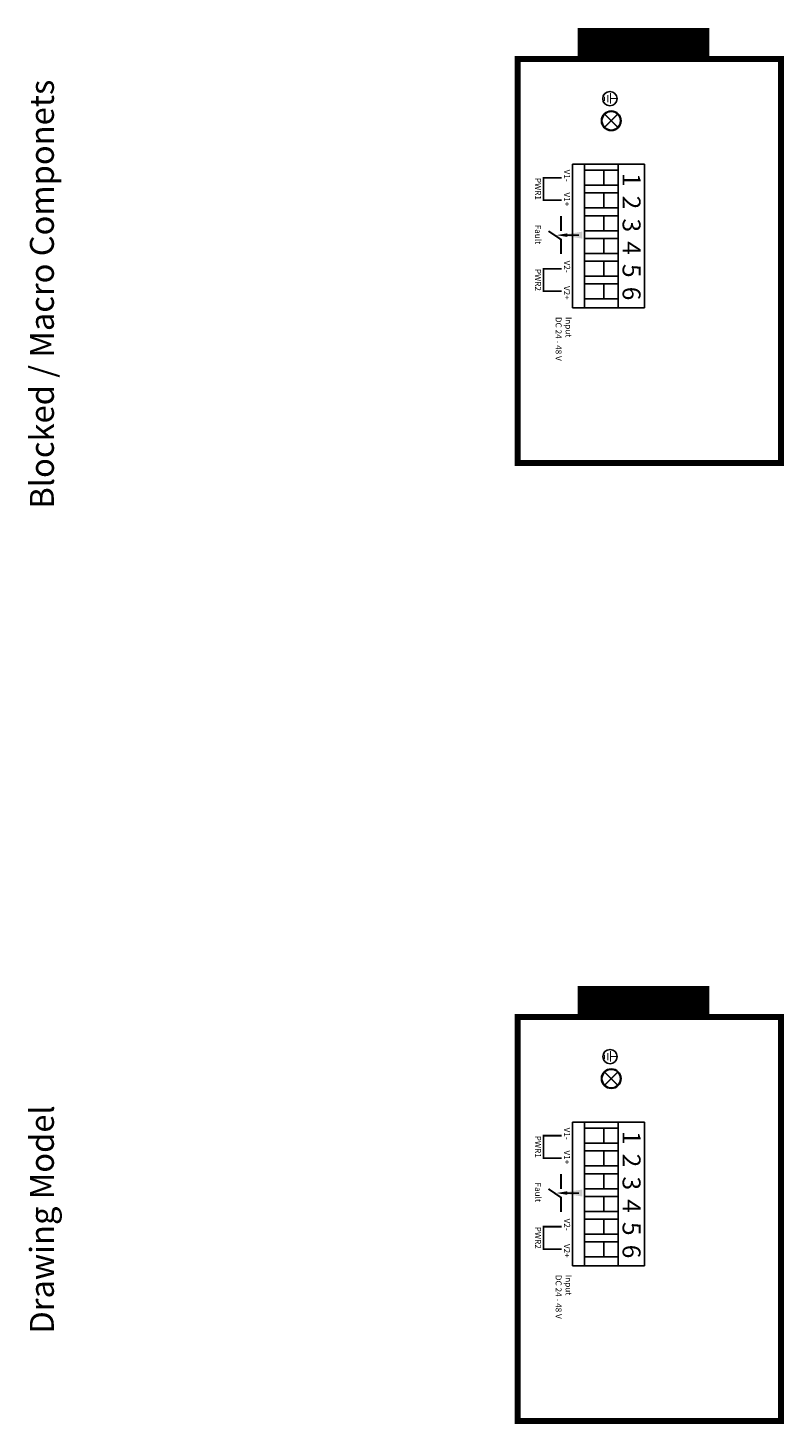
# Model space of a CAD drawing. Units: inches. Extents: x -8.6 to 10.2, y 1 to 14.7.
# Drawn here: x -8.6 to -2.3, y 2.4 to 14.1 of the extents above; entities that cross this region are included whole.
import ezdxf

# ---------------------------------------------------------------- set-up
doc = ezdxf.new("R2010")
doc.units = ezdxf.units.IN
doc.header["$MEASUREMENT"] = 0
doc.layers.add('ifs fiber optics', color=7, linetype='Continuous')
doc.dimstyles.get("Standard").update_dxf_attribs({"dimtxt": 0.18, "dimasz": 0.18, "dimexe": 0.18, "dimexo": 0.0625, "dimgap": 0.09, "dimtad": 0, "dimtih": 1, "dimtoh": 1, "dimdec": 4, "dimzin": 0, "dimdsep": 46, "dimtxsty": 'Standard', "dimcen": 0.09, "dimadec": 0, "dimazin": 0, "dimtfac": 1, "dimtdec": 4, "dimtofl": 0, "dimtmove": 0, "dimatfit": 3, "dimfxl": 0, "dimtolj": 1, "dimtzin": 0, "dimarcsym": 0})

# ---------------------------------------------------------------- blocks, each defined once
blk = doc.blocks.new('CONN6PP Front')
for p, q in [((0, 1.2), (0, 0)), ((0, 1.2), (0.6, 1.2)), ((0.22, 0), (0.22, 1.2)), ((0.5, 0), (0.5, 1.2)), ((0.6, 0), (0.6, 1.2)), ((0.22, 1.125), (0.5, 1.125)), ((0.34, 1), (0.34, 1.125)), ((0.22, 1), (0.5, 1)), ((0.22, 0.935), (0.5, 0.935)), ((0.34, 0.81), (0.34, 0.935)), ((0.22, 0.81), (0.5, 0.81)), ((0.22, 0.745), (0.5, 0.745)), ((0.34, 0.62), (0.34, 0.745)), ((0.22, 0.62), (0.5, 0.62)), ((0.22, 0.555), (0.5, 0.555)), ((0.34, 0.43), (0.34, 0.555)), ((0.22, 0.43), (0.5, 0.43)), ((0.22, 0.365), (0.5, 0.365)), ((0.34, 0.24), (0.34, 0.365)), ((0.22, 0.24), (0.5, 0.24)), ((0.22, 0.175), (0.5, 0.175)), ((0.34, 0.05), (0.34, 0.175)), ((0, 0), (0.6, 0)), ((0.22, 0.05), (0.5, 0.05))]:
    blk.add_line(p, q)
at = {"char_height": 0.15, "attachment_point": 1, "rotation": 90}
for s, insert, width in [('{\\fArial|b0|i0|c0|p34;6}', (0.033, 1.023), 0.0719), ('{\\fArial|b0|i0|c0|p34;5}', (0.033, 0.833), 0.0719), ('{\\fArial|b0|i0|c0|p34;4}', (0.033, 0.643), 0.0719), ('{\\fArial|b0|i0|c0|p34;3}', (0.033, 0.453), 0.0719), ('{\\fArial|b0|i0|c0|p34;2}', (0.033, 0.263), 0.0719), ('{\\fArial|b0|i0|c0|p34;1}', (0.033, 0.073), 0.07194)]:
    blk.add_mtext(s, dxfattribs=dict(at, insert=insert, width=width))
blk = doc.blocks.new('NS2051 4P 1T TV')
for p, q in [((0, 3.375), (0, 0)), ((1.25, 3.375), (0, 3.375)), ((0.781, 2.859), (0.781, 2.859)), ((0.781, 2.859), (0.781, 2.859)), ((0.781, 2.859), (0.781, 2.859)), ((0.781, 2.859), (0.781, 2.859))]:
    blk.add_line(p, q)
for points, const_width in [([(0.501, 3.509), (1.601, 3.509)], 0.25), ([(0.726, 2.914), (0.836, 2.805)], 0.0117), ([(0.835, 2.914), (0.726, 2.804)], 0.0117), ([(0.367, 2.383), (0.215, 2.383), (0.215, 2.196), (0.367, 2.196)], 0.0156), ([(0.361, 2.063), (0.361, 1.938)], 0.0156), ([(0.361, 1.746), (0.361, 1.868), (0.257, 1.938)], 0.0156), ([(0.367, 1.623), (0.215, 1.623), (0.215, 1.436), (0.367, 1.436)], 0.0156)]:
    blk.add_lwpolyline(points, dxfattribs=dict(const_width=const_width))
at = {"const_width": 0.05}
blk.add_lwpolyline([(0, 0), (2.2, 0), (2.2, 3.375), (0, 3.375)], close=True, dxfattribs=at)
at = {"const_width": 0.00457}
blk.add_lwpolyline([(0.701, 2.859, 1), (0.86, 2.859, 1)], format="xyb", close=True, dxfattribs=at)
blk.add_circle((0.77, 3.044), 0.0596)
blk.add_solid([(0.414, 1.919), (0.414, 1.889), (0.324, 1.904)])
at = {"layer": 'ifs fiber optics'}
blk.add_line((0.726, 2.914), (0.836, 2.805), dxfattribs=at)
at = {"layer": 'ifs fiber optics', "const_width": 0.0075}
for points in [[(0.725, 3.061), (0.725, 3.024)], [(0.752, 3.074), (0.752, 3.013)], [(0.776, 3.091), (0.776, 3.002)], [(0.776, 3.045), (0.83, 3.045)]]:
    blk.add_lwpolyline(points, dxfattribs=at)
at = {"layer": 'ifs fiber optics'}
for radius in [0.082, 0.0774]:
    blk.add_circle((0.781, 2.859), radius, dxfattribs=at)
at = {"rotation": 180}
blk.add_blockref('CONN6PP Front', (1.059, 2.496), dxfattribs=at)
at = {"char_height": 0.05, "rotation": 270}
for s, insert, width, attachment_point in [('{\\fArial|b1|i0|c0|p34;V1-}', (0.413, 2.401), 0.3977, 5), ('{\\fArial|b1|i0|c0|p34;PWR1}', (0.17, 2.29), 0.3977, 5), ('{\\fArial|b1|i0|c0|p34;V1+}', (0.411, 2.203), 0.3977, 5), ('{\\fArial|b1|i0|c0|p34;Fault}', (0.17, 1.91), 0.3977, 5), ('{\\fArial|b1|i0|c0|p34;V2-}', (0.413, 1.641), 0.3977, 5), ('{\\fArial|b1|i0|c0|p34;PWR2}', (0.17, 1.53), 0.3977, 5), ('{\\fArial|b1|i0|c0|p34;V2+}', (0.411, 1.422), 0.3977, 5), ('{\\fArial|b1|i0|c0|p34;Input\\PDC 24 - 48 V}', (0.383, 1.221), 0.4896, 4)]:
    blk.add_mtext(s, dxfattribs=dict(at, insert=insert, width=width, attachment_point=attachment_point))
blk.add_leader([(0.361, 1.904), (0.51, 1.904)], dimstyle='Standard', override={"dimgap": 0.09, "dimtad": 0})

msp = doc.modelspace()

# ---------------------------------------------------------------- linework, layer by layer
for p, q in [((-4.549, 5.847), (-4.549, 2.472)), ((-3.299, 5.847), (-4.549, 5.847)), ((-3.768, 5.332), (-3.768, 5.332)), ((-3.768, 5.332), (-3.768, 5.332)), ((-3.768, 5.332), (-3.768, 5.332)), ((-3.768, 5.332), (-3.768, 5.332))]:
    msp.add_line(p, q)
for points, const_width in [([(-4.048, 5.981), (-2.948, 5.981)], 0.25), ([(-3.713, 5.386), (-3.823, 5.277)], 0.0117), ([(-3.823, 5.386), (-3.713, 5.277)], 0.0117), ([(-4.182, 4.856), (-4.334, 4.856), (-4.334, 4.668), (-4.182, 4.668)], 0.0156), ([(-4.188, 4.535), (-4.188, 4.411)], 0.0156), ([(-4.188, 4.218), (-4.188, 4.34), (-4.292, 4.411)], 0.0156), ([(-4.182, 4.096), (-4.334, 4.096), (-4.334, 3.908), (-4.182, 3.908)], 0.0156)]:
    msp.add_lwpolyline(points, dxfattribs=dict(const_width=const_width))
at = {"const_width": 0.05}
msp.add_lwpolyline([(-4.549, 2.472), (-2.349, 2.472), (-2.349, 5.847), (-4.549, 5.847)], close=True, dxfattribs=at)
at = {"const_width": 0.00457}
msp.add_lwpolyline([(-3.848, 5.332, 1), (-3.688, 5.332, 1)], format="xyb", close=True, dxfattribs=at)
msp.add_circle((-3.778, 5.516), 0.0596)
msp.add_solid([(-4.135, 4.392), (-4.135, 4.362), (-4.225, 4.377)])
at = {"layer": 'ifs fiber optics'}
msp.add_line((-3.823, 5.386), (-3.713, 5.277), dxfattribs=at)
at = {"layer": 'ifs fiber optics', "const_width": 0.0075}
for points in [[(-3.824, 5.533), (-3.824, 5.497)], [(-3.797, 5.546), (-3.797, 5.486)], [(-3.773, 5.563), (-3.773, 5.475)], [(-3.773, 5.517), (-3.719, 5.517)]]:
    msp.add_lwpolyline(points, dxfattribs=at)
at = {"layer": 'ifs fiber optics'}
for radius in [0.082, 0.0774]:
    msp.add_circle((-3.768, 5.332), radius, dxfattribs=at)

# ---------------------------------------------------------------- block references
msp.add_blockref('NS2051 4P 1T TV', (-4.549, 10.472))
at = {"rotation": 180}
msp.add_blockref('CONN6PP Front', (-3.49, 4.968), dxfattribs=at)

# ---------------------------------------------------------------- texts
at = {"char_height": 0.2, "attachment_point": 2, "rotation": 90}
for s, insert in [('{\\fArial Black|b1|i0|c0|p34;Blocked / Macro Componets}', (-8.624, 11.883)), ('{\\fArial Black|b1|i0|c0|p34;Drawing Model}', (-8.624, 4.156))]:
    msp.add_mtext(s, dxfattribs=dict(at, insert=insert))
at = {"char_height": 0.05, "rotation": 270}
for s, insert, width, attachment_point in [('{\\fArial|b1|i0|c0|p34;V1-}', (-4.136, 4.873), 0.3977, 5), ('{\\fArial|b1|i0|c0|p34;PWR1}', (-4.379, 4.763), 0.3977, 5), ('{\\fArial|b1|i0|c0|p34;V1+}', (-4.137, 4.675), 0.3977, 5), ('{\\fArial|b1|i0|c0|p34;Fault}', (-4.379, 4.383), 0.3977, 5), ('{\\fArial|b1|i0|c0|p34;PWR2}', (-4.379, 4.003), 0.3977, 5), ('{\\fArial|b1|i0|c0|p34;V2-}', (-4.136, 4.113), 0.3977, 5), ('{\\fArial|b1|i0|c0|p34;V2+}', (-4.137, 3.894), 0.3977, 5), ('{\\fArial|b1|i0|c0|p34;Input\\PDC 24 - 48 V}', (-4.166, 3.693), 0.4896, 4)]:
    msp.add_mtext(s, dxfattribs=dict(at, insert=insert, width=width, attachment_point=attachment_point))

# ---------------------------------------------------------------- leaders
msp.add_leader([(-4.188, 4.377), (-4.038, 4.377)], dimstyle='Standard', override={"dimgap": 0.09, "dimtad": 0})

doc.saveas('drawing.dxf')
